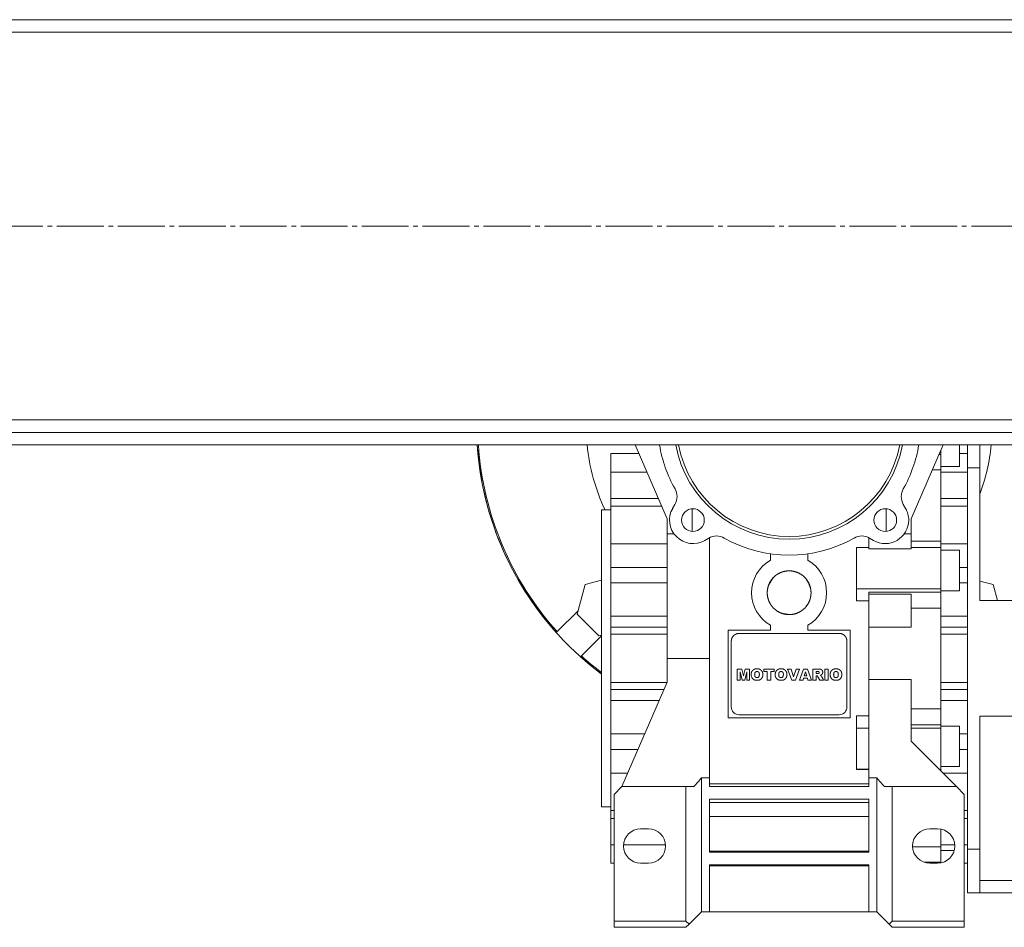
# Model space of a CAD drawing. Units: millimetres. Extents: x 0 to 29726, y -7 to 21000.
# Drawn here: x 13803 to 14118, y 11122 to 11412 of the extents above; entities that cross this region are included whole.
import ezdxf

# ---------------------------------------------------------------- set-up
doc = ezdxf.new("R2010")
doc.units = ezdxf.units.MM
doc.linetypes.add('K5LT_AXLED', pattern=[19.5, 15, -1.5, 1.5, -1.5])
doc.linetypes.add('K5LT_THIN', pattern=[0])
doc.layers.add('Системный слой (1)', color=7, linetype='Continuous', true_color=0x909090)

msp = doc.modelspace()

# ---------------------------------------------------------------- linework, layer by layer
at = {"layer": 'Системный слой (1)', "color": 7, "linetype": 'K5LT_THIN', "lineweight": 18}
for p, q in [((13019.41, 11412.05), (15672.41, 11412.05)), ((15672.41, 11408.05), (13019.41, 11408.05)), ((13019.41, 11284.05), (15672.41, 11284.05)), ((15672.41, 11280.05), (13019.41, 11280.05)), ((15672.41, 11276.05), (13019.41, 11276.05)), ((13999.56, 11276.05), (14009.83, 11252.44)), ((14087.83, 11252.44), (14098.1, 11276.05)), ((14103.33, 11275.69), (14103.33, 11276.05)), ((14103.33, 11275.69), (14103.33, 11269.19)), ((14105.83, 11268.78), (14105.83, 11276.05)), ((14109.83, 11268.78), (14109.83, 11276.05)), ((13991.83, 11273.28), (14000.76, 11273.28)), ((13991.83, 11273.28), (13991.83, 11267.35)), ((14097.33, 11272.97), (14096.76, 11272.97)), ((14097.33, 11272.97), (14097.33, 11274.28)), ((14097.33, 11272.31), (14097.33, 11272.97)), ((14097.33, 11272.31), (14097.33, 11268.07)), ((14105.83, 11273.28), (14103.33, 11273.28)), ((14097.33, 11269.19), (14103.33, 11269.19)), ((14109.83, 11268.78), (14105.83, 11268.78)), ((14105.83, 11146.78), (14105.83, 11268.78)), ((14109.83, 11226.28), (14109.83, 11268.78)), ((13991.83, 11267.35), (14003.34, 11267.35)), ((13991.83, 11267.35), (13991.83, 11258.94)), ((14097.33, 11268.07), (14094.63, 11268.07)), ((14097.33, 11268.07), (14097.33, 11245.29)), ((14097.33, 11267.35), (14105.83, 11267.35)), ((14007, 11258.94), (13991.83, 11258.94)), ((13991.83, 11258.94), (13991.83, 11256.44)), ((14097.33, 11258.94), (14105.83, 11258.94)), ((13991.83, 11256.44), (14008.09, 11256.44)), ((13991.83, 11256.44), (13991.83, 11244.44)), ((14011.57, 11255.77), (14012.31, 11257.04)), ((14085.35, 11257.04), (14086.08, 11255.77)), ((14105.83, 11256.44), (14097.33, 11256.44)), ((13988.83, 11255.28), (13991.83, 11255.28)), ((13988.83, 11160.28), (13988.83, 11255.28)), ((14017.83, 11255.65), (14017.83, 11248.4)), ((14079.83, 11248.4), (14079.83, 11255.65)), ((14009.83, 11252.44), (14009.83, 11247.63)), ((14087.83, 11249.37), (14087.83, 11252.44)), ((14011.99, 11247.63), (14009.83, 11247.63)), ((14009.83, 11247.63), (14009.83, 11207.78)), ((14023.09, 11246.26), (14021.82, 11245.53)), ((14023.33, 11207.78), (14023.33, 11246.39)), ((14074.33, 11246.39), (14074.33, 11242.87)), ((14075.84, 11245.53), (14074.57, 11246.26)), ((14085.67, 11247.63), (14087.83, 11247.63)), ((14087.83, 11247.63), (14087.83, 11249.37)), ((14087.83, 11247.63), (14087.83, 11242.87)), ((13991.83, 11244.44), (14009.83, 11244.44)), ((13991.83, 11244.44), (13991.83, 11236.9)), ((14070.33, 11230.07), (14070.33, 11243.27)), ((14074.33, 11243.27), (14070.33, 11243.27)), ((14097.33, 11245.29), (14087.83, 11245.29)), ((14097.33, 11243.27), (14087.83, 11243.27)), ((14097.33, 11245.29), (14097.33, 11243.27)), ((14097.33, 11244.44), (14105.83, 11244.44)), ((14097.33, 11230.07), (14097.33, 11243.27)), ((14042.83, 11241.21), (14042.83, 11239.18)), ((14054.83, 11239.18), (14054.83, 11241.21)), ((14074.33, 11242.87), (14087.83, 11242.87)), ((14097.33, 11242.41), (14103.33, 11242.41)), ((14103.33, 11235.91), (14103.33, 11242.41)), ((13991.83, 11231.95), (13991.83, 11236.9)), ((13991.83, 11236.9), (14009.83, 11236.9)), ((14105.83, 11236.9), (14103.33, 11236.9)), ((14103.33, 11235.91), (14103.33, 11229.41)), ((13981.01, 11221.91), (13983.55, 11231.39)), ((13983.55, 11231.39), (13988.83, 11232.8)), ((14009.83, 11231.95), (13991.83, 11231.95)), ((13991.83, 11221.24), (13991.83, 11231.95)), ((14042.24, 11231.15), (14041.92, 11229.9)), ((14042.41, 11231.57), (14042.33, 11231.39)), ((14043.76, 11233.61), (14042.41, 11231.57)), ((14043.08, 11232.78), (14043.08, 11232.78)), ((14055.07, 11231.96), (14054.12, 11233.37)), ((14054.57, 11232.78), (14054.57, 11232.78)), ((14055.7, 11230.11), (14055.07, 11231.96)), ((14103.33, 11231.95), (14105.83, 11231.95)), ((14109.83, 11232.53), (14114.11, 11231.39)), ((14115.47, 11226.28), (14114.11, 11231.39)), ((14041.86, 11229.47), (14041.83, 11228.95)), ((14041.83, 11228.95), (14041.83, 11228.76)), ((14041.84, 11228.32), (14041.93, 11227.62)), ((14055.64, 11227.17), (14055.83, 11228.78)), ((14097.33, 11230.07), (14070.33, 11230.07)), ((14070.33, 11230.07), (14070.33, 11226.19)), ((14074.33, 11228.99), (14074.33, 11228.36)), ((14097.33, 11228.99), (14074.33, 11228.99)), ((14074.33, 11228.36), (14074.33, 11217.73)), ((14074.33, 11228.36), (14087.83, 11228.36)), ((14087.83, 11217.73), (14087.83, 11228.36)), ((14097.33, 11228.99), (14097.33, 11230.07)), ((14097.33, 11229.41), (14103.33, 11229.41)), ((14097.33, 11225.02), (14097.33, 11228.99)), ((14042.52, 11225.75), (14043.12, 11224.73)), ((14054.19, 11224.28), (14055, 11225.47)), ((14074.33, 11226.19), (14070.33, 11226.19)), ((14097.33, 11223.89), (14097.33, 11225.02)), ((14159.83, 11226.28), (14109.83, 11226.28)), ((13981.32, 11223.05), (13974.61, 11216.34)), ((13981.01, 11221.91), (13987.95, 11214.97)), ((13991.83, 11221.24), (13991.83, 11217.77)), ((14009.83, 11221.24), (13991.83, 11221.24)), ((14046.19, 11222.3), (14049.13, 11221.79)), ((14049.13, 11221.79), (14050.58, 11222.01)), ((14087.83, 11223.89), (14097.33, 11223.89)), ((14097.33, 11191.68), (14097.33, 11223.89)), ((14097.33, 11221.24), (14105.83, 11221.24)), ((14042.83, 11218.39), (14042.83, 11216.78)), ((14054.83, 11216.78), (14054.83, 11218.39)), ((13974.61, 11216.34), (13974.34, 11216.07)), ((13982.39, 11208.56), (13988.83, 11215.01)), ((13987.95, 11214.97), (13988.83, 11215.2)), ((14009.83, 11217.77), (13991.83, 11217.77)), ((13991.83, 11217.77), (13991.83, 11215.51)), ((13991.83, 11215.51), (13991.83, 11200.06)), ((14009.83, 11215.51), (13991.83, 11215.51)), ((14029.33, 11216.78), (14042.83, 11216.78)), ((14029.33, 11188.78), (14029.33, 11216.78)), ((14064.83, 11215.78), (14032.83, 11215.78)), ((14068.33, 11216.78), (14054.83, 11216.78)), ((14068.33, 11216.78), (14068.33, 11188.78)), ((14074.33, 11217.73), (14087.83, 11217.73)), ((14074.33, 11217.73), (14074.33, 11201.05)), ((14097.33, 11217.77), (14105.83, 11217.77)), ((14097.33, 11215.51), (14105.83, 11215.51)), ((14030.33, 11213.28), (14030.33, 11192.28)), ((14067.33, 11192.28), (14067.33, 11213.28)), ((13982.39, 11208.56), (13982.11, 11208.29)), ((14009.83, 11200.13), (14009.83, 11207.78)), ((14009.83, 11207.78), (14023.33, 11207.78)), ((14023.33, 11207.78), (14023.33, 11169.63)), ((14032.2, 11204.38), (14032.2, 11200.85)), ((14033.67, 11204.38), (14032.2, 11204.38)), ((14032.2, 11204.38), (14033.67, 11204.38)), ((14033.12, 11203.5), (14033.78, 11200.85)), ((14033.12, 11200.85), (14033.12, 11203.5)), ((14034.2, 11202.26), (14033.67, 11204.38)), ((14034.72, 11204.38), (14034.2, 11202.26)), ((14034.61, 11200.85), (14035.26, 11203.5)), ((14036.19, 11204.38), (14034.72, 11204.38)), ((14034.72, 11204.38), (14036.19, 11204.38)), ((14035.26, 11203.5), (14035.26, 11200.85)), ((14036.19, 11204.38), (14036.19, 11200.85)), ((14036.19, 11200.85), (14036.19, 11204.38)), ((14036.69, 11202.87), (14036.69, 11202.36)), ((14038.78, 11204.45), (14038.33, 11204.45)), ((14040.42, 11202.87), (14040.42, 11202.36)), ((14040.42, 11202.36), (14040.42, 11202.87)), ((14040.75, 11204.38), (14044.06, 11204.38)), ((14044.06, 11204.38), (14040.75, 11204.38)), ((14040.75, 11204.38), (14040.75, 11203.55)), ((14040.75, 11203.55), (14041.85, 11203.55)), ((14041.85, 11203.55), (14041.85, 11200.85)), ((14042.96, 11200.85), (14042.96, 11203.55)), ((14042.96, 11203.55), (14044.06, 11203.55)), ((14044.06, 11204.38), (14044.06, 11203.55)), ((14044.06, 11203.55), (14044.06, 11204.38)), ((14044.38, 11202.87), (14044.38, 11202.36)), ((14046.47, 11204.45), (14046.02, 11204.45)), ((14048.1, 11202.36), (14048.1, 11202.87)), ((14049.46, 11204.38), (14048.3, 11204.38)), ((14048.3, 11204.38), (14049.46, 11204.38)), ((14048.3, 11204.38), (14049.65, 11200.85)), ((14050.26, 11201.86), (14049.46, 11204.38)), ((14051.04, 11204.38), (14050.26, 11201.86)), ((14050.84, 11200.85), (14052.16, 11204.38)), ((14051.04, 11204.38), (14052.16, 11204.38)), ((14052.16, 11204.38), (14051.04, 11204.38)), ((14053.44, 11204.38), (14052.15, 11200.85)), ((14053.44, 11204.38), (14054.69, 11204.38)), ((14054.69, 11204.38), (14053.44, 11204.38)), ((14053.68, 11202.22), (14054.05, 11203.47)), ((14054.44, 11202.22), (14053.68, 11202.22)), ((14054.05, 11203.47), (14054.44, 11202.22)), ((14056.01, 11200.85), (14054.69, 11204.38)), ((14058.19, 11204.38), (14056.36, 11204.38)), ((14056.36, 11204.38), (14056.36, 11200.85)), ((14057.46, 11202.96), (14057.46, 11203.64)), ((14057.46, 11203.64), (14057.95, 11203.64)), ((14057.93, 11202.96), (14057.46, 11202.96)), ((14057.47, 11200.85), (14057.47, 11202.26)), ((14057.47, 11202.26), (14057.56, 11202.26)), ((14058.71, 11202.4), (14059.02, 11202.51)), ((14058.98, 11202.27), (14058.71, 11202.4)), ((14060.25, 11204.38), (14060.25, 11200.85)), ((14061.36, 11204.38), (14060.25, 11204.38)), ((14060.25, 11200.85), (14060.25, 11204.38)), ((14060.25, 11204.38), (14061.36, 11204.38)), ((14061.36, 11200.85), (14061.36, 11204.38)), ((14061.95, 11202.87), (14061.95, 11202.36)), ((14064.04, 11204.45), (14063.59, 11204.45)), ((14065.68, 11202.36), (14065.68, 11202.87)), ((14065.68, 11202.87), (14065.68, 11202.36)), ((13991.83, 11200.06), (13991.83, 11197.8)), ((13991.83, 11200.06), (14009.8, 11200.06)), ((13995.33, 11166.78), (14009.83, 11200.13)), ((14032.2, 11200.85), (14033.12, 11200.85)), ((14033.78, 11200.85), (14034.61, 11200.85)), ((14035.26, 11200.85), (14036.19, 11200.85)), ((14038.33, 11200.77), (14038.78, 11200.77)), ((14041.85, 11200.85), (14042.96, 11200.85)), ((14046.02, 11200.77), (14046.47, 11200.77)), ((14049.65, 11200.85), (14050.84, 11200.85)), ((14052.15, 11200.85), (14053.27, 11200.85)), ((14053.27, 11200.85), (14053.45, 11201.44)), ((14053.45, 11201.44), (14054.67, 11201.44)), ((14054.67, 11201.44), (14054.85, 11200.85)), ((14054.85, 11200.85), (14056.01, 11200.85)), ((14056.36, 11200.85), (14057.47, 11200.85)), ((14058.02, 11201.92), (14058.6, 11200.85)), ((14058.6, 11200.85), (14059.85, 11200.85)), ((14059.85, 11200.85), (14059.58, 11201.35)), ((14060.25, 11200.85), (14061.36, 11200.85)), ((14063.59, 11200.77), (14064.04, 11200.77)), ((14074.33, 11201.05), (14087.83, 11201.05)), ((14074.33, 11201.05), (14074.33, 11169.63)), ((14087.83, 11201.05), (14087.83, 11181.28)), ((14097.33, 11200.06), (14105.83, 11200.06)), ((13991.83, 11197.8), (13991.83, 11194.33)), ((13991.83, 11197.8), (14008.82, 11197.8)), ((14097.33, 11197.8), (14105.83, 11197.8)), ((13991.83, 11194.33), (14007.31, 11194.33)), ((13991.83, 11194.33), (13991.83, 11183.61)), ((14097.33, 11194.33), (14105.83, 11194.33)), ((14064.83, 11189.78), (14032.83, 11189.78)), ((14097.33, 11191.68), (14087.83, 11191.68)), ((14097.33, 11190.54), (14097.33, 11191.68)), ((14097.33, 11186.58), (14097.33, 11190.54)), ((14068.33, 11188.78), (14029.33, 11188.78)), ((14070.33, 11185.5), (14070.33, 11189.38)), ((14070.33, 11189.38), (14074.33, 11189.38)), ((14087.83, 11186.58), (14097.33, 11186.58)), ((14097.33, 11185.5), (14097.33, 11186.58)), ((14109.83, 11189.28), (14159.83, 11189.28)), ((14109.83, 11146.78), (14109.83, 11189.28)), ((13991.83, 11183.61), (13991.83, 11178.67)), ((13991.83, 11183.61), (14002.65, 11183.61)), ((14074.33, 11185.5), (14070.33, 11185.5)), ((14070.33, 11172.3), (14070.33, 11185.5)), ((14087.83, 11185.5), (14097.33, 11185.5)), ((14097.33, 11186.16), (14103.33, 11186.16)), ((14097.33, 11172.3), (14097.33, 11185.5)), ((14103.33, 11179.66), (14103.33, 11186.16)), ((14105.83, 11183.61), (14103.33, 11183.61)), ((14087.83, 11181.28), (14102.33, 11166.78)), ((13991.83, 11178.67), (14000.5, 11178.67)), ((13991.83, 11178.67), (13991.83, 11171.12)), ((14103.33, 11179.66), (14103.33, 11173.16)), ((14103.33, 11178.67), (14105.83, 11178.67)), ((13991.83, 11171.12), (13997.22, 11171.12)), ((13991.83, 11171.12), (13991.83, 11159.12)), ((14070.33, 11172.36), (14074.33, 11172.36)), ((14070.33, 11172.3), (14074.33, 11172.3)), ((14097.33, 11172.3), (14096.82, 11172.3)), ((14097.33, 11173.16), (14103.33, 11173.16)), ((14097.33, 11171.78), (14097.33, 11172.3)), ((14105.83, 11171.12), (14097.99, 11171.12)), ((14020.83, 11169.63), (14023.33, 11169.63)), ((14020.83, 11126.78), (14020.83, 11169.63)), ((14023.33, 11169.63), (14023.33, 11166.78)), ((14023.33, 11167.72), (14074.33, 11167.72)), ((14074.33, 11166.78), (14074.33, 11169.63)), ((14074.33, 11169.63), (14076.83, 11169.63)), ((14076.83, 11169.63), (14076.83, 11126.78)), ((13992.83, 11164.28), (13995.33, 11166.78)), ((13995.33, 11166.78), (14015.83, 11166.78)), ((14015.83, 11166.78), (14018.33, 11166.78)), ((14015.83, 11123.78), (14015.83, 11166.78)), ((14023.33, 11166.78), (14074.33, 11166.78)), ((14081.83, 11166.78), (14079.33, 11166.78)), ((14102.33, 11166.78), (14081.83, 11166.78)), ((14081.83, 11166.78), (14081.83, 11123.78)), ((14104.83, 11164.28), (14102.33, 11166.78)), ((13992.83, 11123.78), (13992.83, 11164.28)), ((14023.33, 11162.78), (14074.33, 11162.78)), ((14023.33, 11162.78), (14023.33, 11145.78)), ((14023.33, 11161.68), (14074.33, 11161.68)), ((14074.33, 11162.78), (14074.33, 11145.78)), ((14104.83, 11164.28), (14104.83, 11123.78)), ((13988.83, 11160.28), (13991.83, 11160.28)), ((13988.83, 11160.28), (13991.83, 11160.28)), ((13991.83, 11159.12), (13992.83, 11159.12)), ((13991.83, 11159.12), (13991.83, 11156.63)), ((14105.83, 11159.12), (14104.83, 11159.12)), ((13991.83, 11156.63), (13992.83, 11156.63)), ((13991.83, 11156.63), (13991.83, 11148.21)), ((14023.33, 11157.27), (14074.33, 11157.27)), ((14104.83, 11156.63), (14105.83, 11156.63)), ((14003.83, 11153.28), (14001.33, 11153.28)), ((14093.83, 11153.28), (14096.33, 11153.28)), ((14097.33, 11147.5), (14097.33, 11153.19)), ((13991.83, 11148.21), (13991.83, 11142.28)), ((13992.83, 11148.21), (13991.83, 11148.21)), ((14009.31, 11148.21), (13995.85, 11148.21)), ((14074.33, 11146.12), (14023.33, 11146.12)), ((14023.33, 11145.78), (14074.33, 11145.78)), ((14097.33, 11147.5), (14088.34, 11147.5)), ((14101.81, 11148.21), (14097.33, 11148.21)), ((14097.33, 11143.25), (14097.33, 11147.5)), ((14097.33, 11146.38), (14101.65, 11146.38)), ((14105.83, 11148.21), (14104.83, 11148.21)), ((14105.83, 11132.78), (14105.83, 11146.78)), ((14109.83, 11146.78), (14105.83, 11146.78)), ((14109.83, 11132.78), (14109.83, 11146.78)), ((14091.99, 11142.6), (14097.33, 11142.6)), ((14097.33, 11142.6), (14097.33, 11143.25)), ((14097.33, 11142.37), (14097.33, 11142.6)), ((13991.83, 11142.28), (13992.83, 11142.28)), ((14001.33, 11142.28), (14003.83, 11142.28)), ((14074.33, 11141.78), (14023.33, 11141.78)), ((14023.33, 11141.78), (14023.33, 11126.78)), ((14023.33, 11141.47), (14074.33, 11141.47)), ((14074.33, 11126.78), (14074.33, 11141.78)), ((14096.33, 11142.28), (14093.83, 11142.28)), ((14105.83, 11142.28), (14104.83, 11142.28)), ((14159.83, 11136.78), (14109.83, 11136.78)), ((14109.83, 11132.78), (14105.83, 11132.78)), ((14109.83, 11132.78), (14105.83, 11132.78)), ((14159.83, 11132.78), (14109.83, 11132.78)), ((14020.83, 11126.78), (14016.83, 11122.78)), ((14020.83, 11126.78), (14023.33, 11126.78)), ((14023.33, 11126.78), (14074.33, 11126.78)), ((14074.33, 11126.78), (14076.83, 11126.78)), ((14080.83, 11122.78), (14076.83, 11126.78)), ((13992.83, 11123.78), (13992.83, 11121.78)), ((14015.83, 11123.78), (13992.83, 11123.78)), ((14016.83, 11122.78), (14015.83, 11123.78)), ((14081.83, 11123.78), (14080.83, 11122.78)), ((14104.83, 11123.78), (14081.83, 11123.78)), ((14104.83, 11123.78), (14104.83, 11121.78)), ((13992.83, 11121.78), (14015.83, 11121.78)), ((14015.83, 11121.78), (14016.83, 11122.78)), ((14080.83, 11122.78), (14081.83, 11121.78)), ((14104.83, 11121.78), (14081.83, 11121.78))]:
    msp.add_line(p, q, dxfattribs=at)
at = {"layer": 'Системный слой (1)', "color": 30, "linetype": 'K5LT_AXLED', "lineweight": 18, "true_color": 0xff8000}
msp.add_line((26894.61, 11346.05), (12917.61, 11346.05), dxfattribs=at)
at = {"layer": 'Системный слой (1)', "color": 7, "linetype": 'K5LT_THIN', "lineweight": 18}
for centre, radius, start, end in [((14048.83, 11282.78), 100, 183.8588, 233.1301), ((14048.83, 11282.78), 100, 183.8588, 221.8471), ((14048.83, 11282.78), 99.62, 183.8737, 221.835), ((14048.83, 11282.78), 65, 185.9427, 205.029), ((14048.83, 11282.78), 42, 189.2203, 209.6353), ((14048.83, 11282.78), 36.87, 190.5181, 349.4819), ((14048.83, 11282.78), 36, 190.7741, 349.2259), ((14048.83, 11282.78), 42, 330.3647, 350.7797), ((14048.83, 11282.78), 65, 339.7948, 354.0573), ((14007.98, 11259.54), 5, 0, 29.6353), ((14089.68, 11259.54), 5, 150.3647, 210), ((14007.98, 11259.54), 5, 330, 0), ((14018.07, 11252.02), 7.5, 150, 300), ((14079.59, 11252.02), 7.5, 0, 30), ((14018.07, 11252.02), 3.63, 0, 180), ((14079.59, 11252.02), 3.63, 0, 180), ((14018.07, 11252.02), 3.63, 180, 0), ((14079.59, 11252.02), 7.5, 240, 0), ((14079.59, 11252.02), 3.63, 180, 0), ((14025.59, 11241.93), 5, 60.3647, 120), ((14048.83, 11282.78), 42, 240.3647, 299.6353), ((14072.07, 11241.93), 5, 90, 119.6353), ((14072.07, 11241.93), 5, 60, 90), ((14048.83, 11228.78), 12, 120, 240), ((14048.83, 11228.78), 12, 0, 60), ((14048.83, 11228.78), 12, 300, 0), ((14048.82, 11228.78), 6.99, 194.2467, 199.2054), ((14049.55, 11229.38), 7.93, 218.1162, 220.1184), ((14048.83, 11282.78), 99.62, 228.165, 232.9642), ((14048.83, 11282.78), 100, 228.1529, 233.1301), ((14038.38, 11202.47), 1.69, 183.9288, 225.9767), ((14032.83, 11192.28), 2.5, 180, 270), ((14064.83, 11192.28), 2.5, 270, 0), ((13974.55, 11207.78), 59.98, 316.8788, 320.4969), ((14123.11, 11207.78), 59.98, 219.5031, 223.1212), ((14001.33, 11147.78), 5.5, 90, 270), ((14003.83, 11147.78), 5.5, 0, 90), ((14093.83, 11147.78), 5.5, 90, 270), ((14096.33, 11147.78), 5.5, 0, 90), ((14003.83, 11147.78), 5.5, 270, 0), ((14096.33, 11147.78), 5.5, 270, 0)]:
    msp.add_arc(centre, radius, start, end, dxfattribs=at)
for points in [[(14041.83, 11228.78), (14041.83, 11229.47), (14042.1, 11230.83), (14042.63, 11232.1), (14043.39, 11233.25), (14044.37, 11234.22), (14045.51, 11234.99), (14046.79, 11235.51), (14048.14, 11235.78), (14049.52, 11235.78), (14050.87, 11235.51), (14052.14, 11234.99), (14053.29, 11234.22), (14054.27, 11233.25), (14055.03, 11232.1), (14055.56, 11230.83), (14055.83, 11229.47), (14055.83, 11228.78)], [(14055.83, 11228.78), (14055.83, 11228.09), (14055.56, 11226.74), (14055.03, 11225.47), (14054.27, 11224.32), (14053.29, 11223.35), (14052.14, 11222.58), (14050.87, 11222.05), (14049.52, 11221.78), (14048.14, 11221.78), (14046.79, 11222.05), (14045.51, 11222.58), (14044.37, 11223.35), (14043.39, 11224.32), (14042.63, 11225.47), (14042.1, 11226.74), (14041.83, 11228.09), (14041.83, 11228.78)], [(14032.83, 11215.78), (14032.58, 11215.78), (14032.1, 11215.69), (14031.65, 11215.5), (14031.24, 11215.23), (14030.89, 11214.88), (14030.61, 11214.47), (14030.43, 11214.01), (14030.33, 11213.53), (14030.33, 11213.28)], [(14067.33, 11213.28), (14067.33, 11213.53), (14067.23, 11214.01), (14067.04, 11214.47), (14066.77, 11214.88), (14066.42, 11215.23), (14066.01, 11215.5), (14065.56, 11215.69), (14065.08, 11215.78), (14064.83, 11215.78)], [(14037.21, 11203.97), (14037.09, 11203.86), (14036.91, 11203.61), (14036.78, 11203.33), (14036.7, 11203.03), (14036.69, 11202.87)], [(14038.33, 11204.45), (14038.17, 11204.45), (14037.87, 11204.38), (14037.58, 11204.25), (14037.32, 11204.08), (14037.21, 11203.97)], [(14037.84, 11202.23), (14037.81, 11202.42), (14037.81, 11202.81), (14037.84, 11203)], [(14037.84, 11203), (14037.86, 11203.13), (14037.98, 11203.35), (14038.18, 11203.52), (14038.43, 11203.6), (14038.55, 11203.6)], [(14038.55, 11201.63), (14038.43, 11201.62), (14038.18, 11201.7), (14037.98, 11201.87), (14037.86, 11202.1), (14037.84, 11202.23)], [(14038.55, 11203.6), (14038.68, 11203.6), (14038.93, 11203.52), (14039.13, 11203.35), (14039.25, 11203.13), (14039.27, 11203)], [(14039.27, 11202.23), (14039.25, 11202.1), (14039.13, 11201.87), (14038.93, 11201.7), (14038.68, 11201.62), (14038.55, 11201.63)], [(14039.9, 11203.97), (14039.79, 11204.08), (14039.53, 11204.25), (14039.24, 11204.38), (14038.94, 11204.45), (14038.78, 11204.45)], [(14039.27, 11203), (14039.3, 11202.81), (14039.3, 11202.42), (14039.27, 11202.23)], [(14040.42, 11202.87), (14040.41, 11203.03), (14040.33, 11203.33), (14040.2, 11203.61), (14040.02, 11203.86), (14039.9, 11203.97)], [(14039.9, 11201.25), (14040.02, 11201.36), (14040.2, 11201.62), (14040.33, 11201.9), (14040.41, 11202.2), (14040.42, 11202.36)], [(14044.89, 11203.97), (14044.78, 11203.86), (14044.6, 11203.61), (14044.47, 11203.33), (14044.39, 11203.03), (14044.38, 11202.87)], [(14044.38, 11202.36), (14044.39, 11202.2), (14044.47, 11201.9), (14044.6, 11201.62), (14044.78, 11201.36), (14044.89, 11201.25)], [(14046.02, 11204.45), (14045.86, 11204.45), (14045.55, 11204.38), (14045.27, 11204.25), (14045.01, 11204.08), (14044.89, 11203.97)], [(14045.53, 11202.23), (14045.5, 11202.42), (14045.5, 11202.81), (14045.53, 11203)], [(14045.53, 11203), (14045.55, 11203.13), (14045.67, 11203.35), (14045.87, 11203.52), (14046.11, 11203.6), (14046.24, 11203.6)], [(14046.24, 11201.63), (14046.11, 11201.62), (14045.87, 11201.7), (14045.67, 11201.87), (14045.55, 11202.1), (14045.53, 11202.23)], [(14046.24, 11203.6), (14046.37, 11203.6), (14046.62, 11203.52), (14046.82, 11203.35), (14046.94, 11203.13), (14046.95, 11203)], [(14046.95, 11202.23), (14046.94, 11202.1), (14046.82, 11201.87), (14046.62, 11201.7), (14046.37, 11201.62), (14046.24, 11201.63)], [(14047.59, 11203.97), (14047.48, 11204.08), (14047.22, 11204.25), (14046.93, 11204.38), (14046.63, 11204.45), (14046.47, 11204.45)], [(14046.95, 11203), (14046.98, 11202.81), (14046.98, 11202.42), (14046.95, 11202.23)], [(14048.1, 11202.87), (14048.09, 11203.03), (14048.02, 11203.33), (14047.88, 11203.61), (14047.7, 11203.86), (14047.59, 11203.97)], [(14047.59, 11201.25), (14047.7, 11201.36), (14047.88, 11201.62), (14048.02, 11201.9), (14048.09, 11202.2), (14048.1, 11202.36)], [(14057.56, 11202.26), (14057.63, 11202.26), (14057.77, 11202.22), (14057.82, 11202.18)], [(14057.82, 11202.18), (14057.95, 11202.07), (14058.02, 11201.92)], [(14058.23, 11203), (14058.08, 11202.96), (14057.93, 11202.96)], [(14057.95, 11203.64), (14058.13, 11203.64), (14058.3, 11203.59)], [(14058.92, 11204.31), (14058.56, 11204.39), (14058.19, 11204.38)], [(14058.3, 11203.59), (14058.34, 11203.57), (14058.41, 11203.5), (14058.45, 11203.42), (14058.47, 11203.32), (14058.46, 11203.23), (14058.42, 11203.14), (14058.36, 11203.07), (14058.28, 11203.02), (14058.23, 11203)], [(14059.55, 11203.64), (14059.53, 11203.76), (14059.42, 11203.97), (14059.25, 11204.15), (14059.04, 11204.28), (14058.92, 11204.31)], [(14059.58, 11201.35), (14059.47, 11201.61), (14059.17, 11202.07), (14058.98, 11202.27)], [(14059.02, 11202.51), (14059.16, 11202.56), (14059.38, 11202.76), (14059.45, 11202.9)], [(14059.45, 11202.9), (14059.54, 11203.07), (14059.59, 11203.45), (14059.55, 11203.64)], [(14062.47, 11203.97), (14062.35, 11203.86), (14062.17, 11203.61), (14062.04, 11203.33), (14061.96, 11203.03), (14061.95, 11202.87)], [(14061.95, 11202.36), (14061.96, 11202.2), (14062.04, 11201.9), (14062.17, 11201.62), (14062.35, 11201.36), (14062.47, 11201.25)], [(14063.59, 11204.45), (14063.43, 11204.45), (14063.13, 11204.38), (14062.84, 11204.25), (14062.58, 11204.08), (14062.47, 11203.97)], [(14063.1, 11202.23), (14063.07, 11202.42), (14063.07, 11202.81), (14063.1, 11203)], [(14063.1, 11203), (14063.12, 11203.13), (14063.24, 11203.35), (14063.44, 11203.52), (14063.69, 11203.6), (14063.82, 11203.6)], [(14063.82, 11201.63), (14063.69, 11201.62), (14063.44, 11201.7), (14063.24, 11201.87), (14063.12, 11202.1), (14063.1, 11202.23)], [(14063.82, 11203.6), (14063.94, 11203.6), (14064.19, 11203.52), (14064.39, 11203.35), (14064.51, 11203.13), (14064.53, 11203)], [(14064.53, 11202.23), (14064.51, 11202.1), (14064.39, 11201.87), (14064.19, 11201.7), (14063.94, 11201.62), (14063.82, 11201.63)], [(14065.16, 11203.97), (14065.05, 11204.08), (14064.79, 11204.25), (14064.5, 11204.38), (14064.2, 11204.45), (14064.04, 11204.45)], [(14064.53, 11203), (14064.56, 11202.81), (14064.56, 11202.42), (14064.53, 11202.23)], [(14065.68, 11202.87), (14065.67, 11203.03), (14065.59, 11203.33), (14065.46, 11203.61), (14065.28, 11203.86), (14065.16, 11203.97)], [(14065.16, 11201.25), (14065.28, 11201.36), (14065.46, 11201.62), (14065.59, 11201.9), (14065.67, 11202.2), (14065.68, 11202.36)], [(14037.21, 11201.25), (14037.32, 11201.15), (14037.58, 11200.97), (14037.87, 11200.85), (14038.17, 11200.78), (14038.33, 11200.77)], [(14038.78, 11200.77), (14038.94, 11200.78), (14039.24, 11200.85), (14039.53, 11200.97), (14039.79, 11201.15), (14039.9, 11201.25)], [(14044.89, 11201.25), (14045.01, 11201.15), (14045.27, 11200.97), (14045.55, 11200.85), (14045.86, 11200.78), (14046.02, 11200.77)], [(14046.47, 11200.77), (14046.63, 11200.78), (14046.93, 11200.85), (14047.22, 11200.97), (14047.48, 11201.15), (14047.59, 11201.25)], [(14062.47, 11201.25), (14062.58, 11201.15), (14062.84, 11200.97), (14063.13, 11200.85), (14063.43, 11200.78), (14063.59, 11200.77)], [(14064.04, 11200.77), (14064.2, 11200.78), (14064.5, 11200.85), (14064.79, 11200.97), (14065.05, 11201.15), (14065.16, 11201.25)]]:
    msp.add_open_spline(points, degree=2, dxfattribs=at)

doc.saveas('drawing.dxf')
